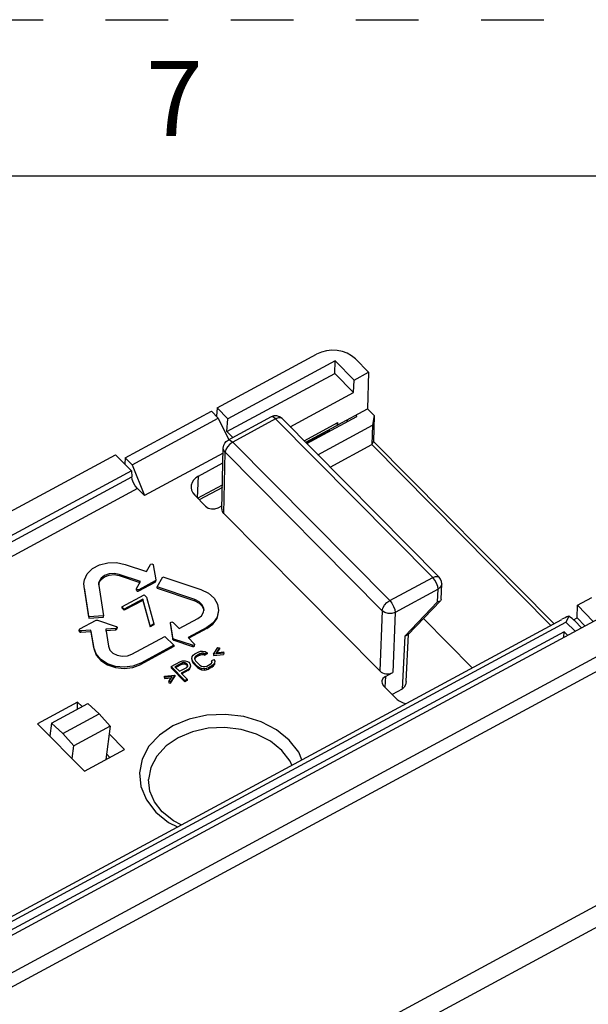
# Model space of a CAD drawing. Units: inches. Extents: x 0 to 11, y 0 to 8.5.
# Drawn here: x 8.7 to 9.6, y 6.9 to 8.5 of the extents above; entities that cross this region are included whole.
import ezdxf

# ---------------------------------------------------------------- set-up
doc = ezdxf.new("R2010")
doc.units = ezdxf.units.IN
doc.header["$LTSCALE"] = 0.605
doc.header["$MEASUREMENT"] = 0
doc.linetypes.add('HIDDEN', pattern=[0.2, 0.1, -0.1])
doc.layers.get('0').update_dxf_attribs({"linetype": 'CONTINUOUS'})
doc.layers.add('DEFAULT_2', color=8, linetype='HIDDEN')
doc.styles.add('TEXTSTYLE_2', font='txt')

msp = doc.modelspace()

# ---------------------------------------------------------------- linework, layer by layer
at = {"color": 7, "linetype": 'CONTINUOUS'}
for p, q in [((10.75, 8.25), (0.25, 8.25)), ((8.9782, 7.8798), (9.1371, 7.9656)), ((9.1668, 7.955), (8.9954, 7.8624)), ((9.1661, 7.9349), (9.1668, 7.955)), ((9.1972, 7.9242), (9.1668, 7.955)), ((9.1991, 7.958), (9.2202, 7.9367)), ((8.9937, 7.8418), (9.1661, 7.9349)), ((9.1962, 7.9045), (9.1661, 7.9349)), ((9.1972, 7.9242), (9.2202, 7.9367)), ((9.2202, 7.9367), (9.2185, 7.8781)), ((9.1962, 7.9045), (9.1972, 7.9242)), ((9.0947, 7.8497), (9.1962, 7.9045)), ((8.8314, 7.8), (8.969, 7.8743)), ((8.98, 7.8631), (8.969, 7.8743)), ((8.9782, 7.8798), (8.9769, 7.8663)), ((8.9782, 7.8798), (8.9954, 7.8624)), ((9.1213, 7.8229), (9.2014, 7.8661)), ((9.171, 7.8525), (9.2185, 7.8781)), ((9.1996, 7.8679), (9.2014, 7.8661)), ((9.2292, 7.8674), (9.2185, 7.8781)), ((9.2292, 7.8674), (9.2262, 7.8521)), ((9.2292, 7.8674), (9.2278, 7.8263)), ((8.8424, 7.7888), (8.98, 7.8631)), ((8.98, 7.8631), (8.9968, 7.8285)), ((8.9937, 7.8418), (8.9954, 7.8624)), ((9.0643, 7.8653), (8.9957, 7.8282)), ((9.0818, 7.8627), (9.3328, 7.6094)), ((9.117, 7.8272), (9.1711, 7.8564)), ((9.1746, 7.8543), (9.1196, 7.8246)), ((9.139, 7.805), (9.2262, 7.8521)), ((9.171, 7.8525), (9.1685, 7.855)), ((9.171, 7.8525), (9.1711, 7.8564)), ((9.1851, 7.8601), (9.1869, 7.8583)), ((9.2262, 7.8521), (9.2252, 7.8211)), ((8.9937, 7.8418), (9.0032, 7.8323)), ((9.158, 7.8431), (9.121, 7.8232)), ((9.1587, 7.7851), (9.2252, 7.8211)), ((9.2252, 7.8211), (9.2278, 7.8263)), ((9.2252, 7.8211), (9.5112, 7.5323)), ((9.2278, 7.8263), (9.5163, 7.5351)), ((8.5846, 7.6801), (8.8158, 7.805)), ((8.8158, 7.805), (8.8413, 7.7792)), ((8.9878, 7.8074), (8.8622, 7.7396)), ((8.9857, 7.718), (8.988, 7.8156)), ((8.8314, 7.8), (8.8305, 7.7901)), ((8.8424, 7.7888), (8.8314, 7.8)), ((8.8424, 7.7888), (8.8622, 7.7396)), ((8.9484, 7.7707), (8.9874, 7.7917)), ((8.8413, 7.7792), (8.1742, 7.4191)), ((8.8413, 7.7792), (8.8417, 7.7695)), ((8.947, 7.7354), (8.9866, 7.7567)), ((8.8508, 7.7511), (8.8622, 7.7396)), ((8.9865, 7.7527), (8.9496, 7.7328)), ((8.9424, 7.7401), (8.9597, 7.7225)), ((8.9798, 7.7201), (8.9858, 7.7234)), ((8.9886, 7.7112), (9.2381, 7.4594)), ((9.8329, 7.6756), (7.8005, 6.5783)), ((8.8311, 7.6297), (8.8652, 7.6183)), ((8.8652, 7.6183), (8.8717, 7.6294)), ((8.8762, 7.6288), (8.88, 7.6048)), ((8.7656, 7.5943), (8.7653, 7.5992)), ((8.8217, 7.6118), (8.8549, 7.6007)), ((8.8559, 7.6024), (8.8218, 7.6137)), ((8.8495, 7.5913), (8.8559, 7.6024)), ((8.879, 7.6032), (8.853, 7.5892)), ((8.853, 7.5872), (8.879, 7.6013)), ((8.88, 7.6046), (8.8799, 7.6026)), ((8.88, 7.6048), (8.88, 7.6046)), ((8.8822, 7.5936), (8.8916, 7.6096)), ((8.8916, 7.6096), (8.952, 7.5894)), ((8.7655, 7.5923), (8.7732, 7.5437)), ((8.7733, 7.5457), (8.7656, 7.5943)), ((8.7889, 7.5985), (8.789, 7.596)), ((8.789, 7.596), (8.7967, 7.5474)), ((8.8492, 7.5887), (8.8493, 7.5907)), ((8.8493, 7.5907), (8.8495, 7.5913)), ((8.8822, 7.5916), (8.8822, 7.5936)), ((8.9427, 7.5734), (8.8822, 7.5936)), ((8.8822, 7.5916), (8.9426, 7.5714)), ((9.3361, 7.574), (9.3371, 7.5984)), ((8.8261, 7.5621), (8.8615, 7.5812)), ((8.8594, 7.5742), (8.8298, 7.5583)), ((8.8593, 7.5722), (8.8298, 7.5563)), ((8.8594, 7.5742), (8.8593, 7.5722)), ((8.8593, 7.5722), (8.8712, 7.5298)), ((8.8712, 7.5317), (8.8594, 7.5742)), ((8.8615, 7.5812), (8.8653, 7.5774)), ((8.8653, 7.5774), (8.8771, 7.5349)), ((9.2829, 7.517), (9.3351, 7.5717)), ((9.5539, 7.5643), (9.5769, 7.5767)), ((8.8261, 7.5621), (8.826, 7.5601)), ((8.8298, 7.5563), (8.826, 7.5601)), ((8.8298, 7.5583), (8.8261, 7.5621)), ((8.8298, 7.5583), (8.8298, 7.5563)), ((9.5532, 7.5442), (9.5539, 7.5643)), ((9.5792, 7.5387), (9.5539, 7.5643)), ((7.5321, 6.4638), (9.529, 7.5419)), ((7.5622, 6.4721), (9.5354, 7.5375)), ((8.7588, 7.5265), (8.7848, 7.5405)), ((8.7733, 7.5457), (8.7732, 7.5437)), ((8.7732, 7.5437), (8.7967, 7.5454)), ((8.7967, 7.5474), (8.7733, 7.5457)), ((8.7871, 7.5407), (8.8169, 7.5307)), ((8.7967, 7.5454), (8.7967, 7.5474)), ((8.9038, 7.5358), (8.9038, 7.536)), ((8.9076, 7.5118), (8.9038, 7.5358)), ((8.9177, 7.5271), (8.908, 7.537)), ((8.9177, 7.5271), (8.9475, 7.5432)), ((9.3858, 7.4646), (9.3079, 7.5433)), ((9.54, 7.5467), (9.5354, 7.5375)), ((9.5354, 7.5375), (9.55, 7.5229)), ((9.5477, 7.5412), (9.5532, 7.5442)), ((9.5497, 7.5394), (9.5604, 7.5285)), ((9.5659, 7.5314), (9.5532, 7.5442)), ((9.5324, 7.5222), (7.5829, 6.4696)), ((8.7578, 7.5231), (8.7578, 7.5251)), ((8.7604, 7.5213), (8.7766, 7.5225)), ((8.7766, 7.5245), (8.7605, 7.5233)), ((8.781, 7.4971), (8.7766, 7.5245)), ((8.7766, 7.5225), (8.7809, 7.4951)), ((8.8, 7.5242), (8.8162, 7.5254)), ((8.8163, 7.5274), (8.8001, 7.5262)), ((8.8001, 7.5262), (8.8044, 7.4988)), ((8.8183, 7.5271), (8.8183, 7.5291)), ((8.8771, 7.5349), (8.8712, 7.5317)), ((8.8771, 7.533), (8.8712, 7.5298)), ((8.8712, 7.5317), (8.8712, 7.5298)), ((8.8771, 7.5349), (8.8771, 7.533)), ((8.9037, 7.534), (8.9037, 7.5338)), ((8.9037, 7.5338), (8.9075, 7.5098)), ((8.9616, 7.5289), (8.9319, 7.5129)), ((8.9615, 7.527), (8.9331, 7.5116)), ((9.5322, 7.5133), (9.5324, 7.5222)), ((9.5381, 7.5165), (9.5324, 7.5222)), ((8.842, 7.4862), (8.8948, 7.5147)), ((8.8948, 7.5147), (8.9089, 7.5005)), ((8.9089, 7.5084), (8.9387, 7.4984)), ((8.9388, 7.5004), (8.909, 7.5104)), ((8.9416, 7.503), (8.9319, 7.5129)), ((9.2781, 7.5152), (9.2739, 7.4305)), ((9.28, 7.4424), (9.2838, 7.518)), ((8.9089, 7.5005), (8.8561, 7.472)), ((8.9088, 7.4985), (8.8561, 7.47)), ((8.9089, 7.5005), (8.9088, 7.4985)), ((8.942, 7.5), (8.9421, 7.5019)), ((8.9423, 7.4867), (8.9478, 7.4897)), ((8.9478, 7.4897), (8.9514, 7.4909)), ((8.9514, 7.4909), (8.9548, 7.4912)), ((8.9548, 7.4912), (8.9591, 7.4907)), ((8.9621, 7.4886), (8.9584, 7.4866)), ((8.9591, 7.4907), (8.9621, 7.4886)), ((8.9621, 7.4886), (8.962, 7.4867)), ((8.9722, 7.4861), (8.9792, 7.4971)), ((8.9818, 7.4964), (8.9765, 7.4884)), ((8.9765, 7.4884), (8.9884, 7.4898)), ((8.9779, 7.4886), (8.9818, 7.4944)), ((8.9792, 7.4971), (8.9818, 7.4964)), ((8.9818, 7.4964), (8.9818, 7.4944)), ((8.9884, 7.4898), (8.9886, 7.4877)), ((8.9047, 7.4664), (8.9195, 7.4744)), ((8.9195, 7.4744), (8.923, 7.4756)), ((8.9248, 7.4729), (8.9224, 7.4723)), ((8.923, 7.4756), (8.9269, 7.4755)), ((8.9248, 7.4729), (8.9247, 7.4709)), ((8.9269, 7.4726), (8.9248, 7.4729)), ((8.9269, 7.4755), (8.9306, 7.4746)), ((8.9306, 7.4746), (8.9327, 7.4735)), ((8.9327, 7.4735), (8.9345, 7.4716)), ((8.9376, 7.479), (8.9375, 7.4771)), ((8.9375, 7.4771), (8.9381, 7.4745)), ((8.9376, 7.479), (8.9381, 7.4823)), ((8.9382, 7.4765), (8.9376, 7.479)), ((8.9381, 7.4823), (8.9397, 7.4845)), ((8.9382, 7.4765), (8.9381, 7.4745)), ((8.9381, 7.4745), (8.9399, 7.4718)), ((8.9399, 7.4738), (8.9382, 7.4765)), ((8.9397, 7.4845), (8.9423, 7.4867)), ((8.9399, 7.4738), (8.9399, 7.4718)), ((8.947, 7.4667), (8.9399, 7.4738)), ((8.9431, 7.482), (8.9422, 7.4801)), ((8.9422, 7.4801), (8.9424, 7.478)), ((8.9423, 7.4785), (8.943, 7.4801)), ((8.9424, 7.478), (8.9436, 7.4758)), ((8.9431, 7.482), (8.943, 7.4801)), ((8.943, 7.4801), (8.945, 7.4819)), ((8.9451, 7.4838), (8.9431, 7.482)), ((8.9436, 7.4758), (8.9507, 7.4687)), ((8.9506, 7.4849), (8.945, 7.4819)), ((8.9451, 7.4838), (8.945, 7.4819)), ((8.9506, 7.4868), (8.9451, 7.4838)), ((8.9536, 7.4877), (8.9506, 7.4868)), ((8.9506, 7.4868), (8.9506, 7.4849)), ((8.9506, 7.4849), (8.9535, 7.4857)), ((8.9536, 7.4877), (8.9535, 7.4857)), ((8.9535, 7.4857), (8.9563, 7.4858)), ((8.9564, 7.4877), (8.9536, 7.4877)), ((8.9564, 7.4877), (8.9563, 7.4858)), ((8.9563, 7.4858), (8.9583, 7.4847)), ((8.9584, 7.4866), (8.9564, 7.4877)), ((8.962, 7.4867), (8.9583, 7.4847)), ((8.9584, 7.4866), (8.9583, 7.4847)), ((8.9692, 7.4757), (8.9691, 7.4738)), ((8.9691, 7.472), (8.97, 7.474)), ((8.9691, 7.4738), (8.9695, 7.473)), ((8.9692, 7.4757), (8.9729, 7.4777)), ((8.97, 7.474), (8.9692, 7.4757)), ((8.9722, 7.4861), (8.9721, 7.4841)), ((8.9721, 7.4841), (8.9885, 7.4857)), ((8.9886, 7.4877), (8.9722, 7.4861)), ((8.9729, 7.4777), (8.9746, 7.475)), ((8.9746, 7.475), (8.974, 7.4718)), ((8.974, 7.4698), (8.9746, 7.4731)), ((8.9886, 7.4877), (8.9885, 7.4857)), ((8.9047, 7.4664), (8.9046, 7.4644)), ((8.9267, 7.4421), (8.9046, 7.4644)), ((8.9268, 7.4441), (8.9047, 7.4664)), ((8.9224, 7.4723), (8.9107, 7.466)), ((8.9107, 7.466), (8.9178, 7.4589)), ((8.9224, 7.4704), (8.912, 7.4647)), ((8.9178, 7.4589), (8.9295, 7.4652)), ((8.9317, 7.462), (8.9206, 7.4561)), ((8.9316, 7.4601), (8.9219, 7.4548)), ((8.9224, 7.4723), (8.9224, 7.4704)), ((8.9224, 7.4704), (8.9247, 7.4709)), ((8.9247, 7.4709), (8.9269, 7.4706)), ((8.9269, 7.4726), (8.9269, 7.4706)), ((8.929, 7.4715), (8.9269, 7.4726)), ((8.9269, 7.4706), (8.9289, 7.4695)), ((8.929, 7.4715), (8.9289, 7.4695)), ((8.9303, 7.4681), (8.9289, 7.4695)), ((8.9304, 7.4701), (8.929, 7.4715)), ((8.9295, 7.4652), (8.9309, 7.4667)), ((8.9304, 7.4701), (8.9303, 7.4681)), ((8.9303, 7.4681), (8.9309, 7.4668)), ((8.9312, 7.4683), (8.9304, 7.4701)), ((8.9309, 7.4667), (8.9312, 7.4683)), ((8.9316, 7.4601), (8.9342, 7.4622)), ((8.9317, 7.462), (8.9316, 7.4601)), ((8.9343, 7.4642), (8.9317, 7.462)), ((8.9342, 7.4622), (8.9353, 7.465)), ((8.9343, 7.4642), (8.9342, 7.4622)), ((8.9354, 7.4669), (8.9343, 7.4642)), ((8.9345, 7.4716), (8.9353, 7.4698)), ((8.9353, 7.4698), (8.9354, 7.4669)), ((8.9354, 7.4669), (8.9353, 7.465)), ((8.9469, 7.4647), (8.9399, 7.4718)), ((8.947, 7.4667), (8.9469, 7.4647)), ((8.9469, 7.4647), (8.9499, 7.4626)), ((8.9499, 7.4646), (8.947, 7.4667)), ((8.9499, 7.4646), (8.9499, 7.4626)), ((8.953, 7.4634), (8.9499, 7.4646)), ((8.9499, 7.4626), (8.953, 7.4614)), ((8.9507, 7.4687), (8.9532, 7.4671)), ((8.953, 7.4634), (8.953, 7.4614)), ((8.9574, 7.4628), (8.953, 7.4634)), ((8.953, 7.4614), (8.9573, 7.4609)), ((8.9532, 7.4671), (8.9558, 7.4663)), ((8.9558, 7.4663), (8.9586, 7.4664)), ((8.9574, 7.4628), (8.9573, 7.4609)), ((8.9573, 7.4609), (8.9607, 7.4612)), ((8.9608, 7.4632), (8.9574, 7.4628)), ((8.9586, 7.4664), (8.9615, 7.4672)), ((8.9608, 7.4632), (8.9607, 7.4612)), ((8.9607, 7.4612), (8.9643, 7.4624)), ((8.9643, 7.4644), (8.9608, 7.4632)), ((8.9615, 7.4672), (8.9671, 7.4702)), ((8.9699, 7.4674), (8.9643, 7.4644)), ((8.9698, 7.4654), (8.9643, 7.4624)), ((8.9643, 7.4644), (8.9643, 7.4624)), ((8.9671, 7.4702), (8.9691, 7.472)), ((8.9698, 7.4654), (8.9724, 7.4676)), ((8.9699, 7.4674), (8.9698, 7.4654)), ((8.9725, 7.4695), (8.9699, 7.4674)), ((8.9724, 7.4676), (8.974, 7.4698)), ((8.9725, 7.4695), (8.9724, 7.4676)), ((8.974, 7.4718), (8.9725, 7.4695)), ((8.974, 7.4718), (8.974, 7.4698)), ((8.8942, 7.4512), (8.9106, 7.4528)), ((8.8943, 7.4492), (8.8942, 7.4512)), ((8.9063, 7.4505), (8.8943, 7.4492)), ((8.8943, 7.4492), (8.8943, 7.4472)), ((8.8943, 7.4472), (8.9048, 7.4484)), ((8.9009, 7.4425), (8.9008, 7.4405)), ((8.9009, 7.4425), (8.9063, 7.4505)), ((8.9036, 7.4418), (8.9009, 7.4425)), ((8.9035, 7.4398), (8.9105, 7.4508)), ((8.9036, 7.4418), (8.9035, 7.4398)), ((8.9106, 7.4528), (8.9036, 7.4418)), ((8.9106, 7.4528), (8.9105, 7.4508)), ((8.9206, 7.4561), (8.9305, 7.4461)), ((8.9304, 7.4441), (8.9267, 7.4421)), ((8.9268, 7.4441), (8.9267, 7.4421)), ((8.9305, 7.4461), (8.9268, 7.4441)), ((8.9305, 7.4461), (8.9304, 7.4441)), ((9.2469, 7.4505), (9.2587, 7.4569)), ((8.9008, 7.4405), (8.9035, 7.4398)), ((9.244, 7.4357), (9.264, 7.4155)), ((9.2739, 7.4305), (9.2578, 7.4218)), ((8.7552, 7.4097), (8.6914, 7.3752)), ((8.7549, 7.3982), (8.7552, 7.4097)), ((8.7625, 7.4024), (8.7552, 7.4097)), ((8.7137, 7.376), (8.7717, 7.4073)), ((8.7896, 7.3908), (8.7717, 7.4073)), ((8.7317, 7.3596), (8.7896, 7.3908)), ((8.7896, 7.3908), (8.8071, 7.3712)), ((8.6914, 7.3752), (8.7664, 7.2995)), ((8.7137, 7.376), (8.7109, 7.3556)), ((8.7137, 7.376), (8.7317, 7.3596)), ((8.8071, 7.3712), (8.7492, 7.3399)), ((8.8071, 7.3712), (8.8002, 7.3178)), ((8.7492, 7.3399), (8.7317, 7.3596)), ((8.8303, 7.334), (8.8055, 7.359)), ((8.7464, 7.3197), (8.7492, 7.3399)), ((8.7664, 7.2995), (8.8303, 7.334)), ((8.8069, 7.3214), (8.8014, 7.327))]:
    msp.add_line(p, q, dxfattribs=at)
at = {"color": 9, "linetype": 'CONTINUOUS'}
for p, q in [((9.0716, 7.8622), (9.003, 7.8251)), ((9.3226, 7.6089), (9.0716, 7.8622)), ((8.9985, 7.8219), (8.9946, 7.8177)), ((9.003, 7.8251), (8.9985, 7.8219)), ((9.003, 7.8251), (9.254, 7.5718)), ((8.9886, 7.7112), (8.9909, 7.8089)), ((8.9919, 7.8131), (8.9909, 7.8089)), ((9.2419, 7.5555), (8.9909, 7.8089)), ((8.9946, 7.8177), (8.9919, 7.8131)), ((8.1741, 7.4091), (8.8417, 7.7695)), ((8.9466, 7.7358), (8.9484, 7.7707)), ((8.8508, 7.7511), (8.1839, 7.391)), ((8.0388, 6.6474), (9.8346, 7.617)), ((8.8218, 7.6137), (8.8217, 7.6118)), ((8.879, 7.6013), (8.879, 7.6032)), ((9.254, 7.5718), (9.3226, 7.6089)), ((9.8431, 7.5983), (8.0473, 6.6288)), ((8.853, 7.5892), (8.853, 7.5872)), ((9.3312, 7.59), (9.2625, 7.5529)), ((9.3304, 7.5699), (9.3312, 7.59)), ((8.9426, 7.5714), (8.9427, 7.5734)), ((9.3304, 7.5699), (9.2781, 7.5152)), ((9.2419, 7.5555), (9.2381, 7.4594)), ((9.2625, 7.5529), (9.2587, 7.4569)), ((8.7605, 7.5233), (8.7604, 7.5213)), ((8.8162, 7.5254), (8.8163, 7.5274)), ((8.9615, 7.527), (8.9616, 7.5289)), ((8.9075, 7.5098), (8.9076, 7.5118)), ((8.909, 7.5104), (8.9089, 7.5084)), ((8.9387, 7.4984), (8.9388, 7.5004)), ((8.8561, 7.472), (8.8561, 7.47)), ((9.2469, 7.4505), (9.2462, 7.4334)), ((8.3229, 6.4037), (9.5869, 7.0861)), ((9.5997, 7.0582), (8.3451, 6.3808))]:
    msp.add_line(p, q, dxfattribs=at)
at = {"color": 7, "linetype": 'CONTINUOUS'}
for points in [[(9.0818, 7.8627), (9.078, 7.8655), (9.0733, 7.8669), (9.0686, 7.8668), (9.0643, 7.8653)], [(8.988, 7.8156), (8.9887, 7.82), (8.9905, 7.8235), (8.9928, 7.8262), (8.9957, 7.8282)], [(8.8508, 7.7511), (8.8474, 7.7553), (8.8445, 7.7602), (8.8425, 7.7651), (8.8417, 7.7695)], [(8.9597, 7.7225), (8.9639, 7.7197), (8.9692, 7.7183), (8.9747, 7.7184), (8.9798, 7.7201)], [(8.7653, 7.5992), (8.766, 7.6048), (8.7707, 7.6147), (8.7789, 7.6229), (8.7901, 7.629), (8.8033, 7.6323), (8.8174, 7.6326), (8.8311, 7.6297)], [(8.8717, 7.6294), (8.8724, 7.6301), (8.8736, 7.6304), (8.8748, 7.6302), (8.8757, 7.6297), (8.8762, 7.6288)], [(8.8218, 7.6137), (8.8138, 7.6152), (8.8056, 7.6146), (8.7984, 7.612), (8.7927, 7.6077), (8.7895, 7.6021), (8.7889, 7.5985)], [(8.7889, 7.5973), (8.7894, 7.6002), (8.7927, 7.6057), (8.7983, 7.61), (8.8056, 7.6127), (8.8137, 7.6133), (8.8217, 7.6118)], [(8.88, 7.6046), (8.8799, 7.6042), (8.8796, 7.6037), (8.879, 7.6032)], [(8.879, 7.6013), (8.8795, 7.6017), (8.8799, 7.6022), (8.8799, 7.6026)], [(9.3371, 7.5984), (9.3367, 7.6024), (9.3352, 7.6062), (9.3328, 7.6094)], [(8.8492, 7.5887), (8.8492, 7.5885), (8.8497, 7.5876), (8.8506, 7.5871), (8.8518, 7.5869), (8.853, 7.5872)], [(8.853, 7.5892), (8.8519, 7.5889), (8.8507, 7.589), (8.8497, 7.5896), (8.8493, 7.5904), (8.8493, 7.5907)], [(8.952, 7.5894), (8.9641, 7.5836), (8.9733, 7.5756), (8.9789, 7.566), (8.9806, 7.5559)], [(8.9426, 7.5714), (8.9495, 7.568), (8.9544, 7.563), (8.9567, 7.5572), (8.9568, 7.5559)], [(8.957, 7.5567), (8.9568, 7.5592), (8.9545, 7.565), (8.9496, 7.57), (8.9427, 7.5734)], [(9.3351, 7.5717), (9.3343, 7.5711), (9.3304, 7.5699)], [(9.3361, 7.5741), (9.336, 7.5734), (9.3351, 7.5717)], [(8.9475, 7.5432), (8.9531, 7.5476), (8.9564, 7.5531), (8.957, 7.5567)], [(8.9615, 7.527), (8.9715, 7.5343), (8.978, 7.5435), (8.9805, 7.554)], [(8.9806, 7.5559), (8.9781, 7.5455), (8.9716, 7.5363), (8.9616, 7.5289)], [(8.7848, 7.5405), (8.7855, 7.5408), (8.7863, 7.5408), (8.7871, 7.5407)], [(8.9038, 7.536), (8.9039, 7.5367), (8.9047, 7.5374), (8.9058, 7.5377), (8.907, 7.5375), (8.908, 7.537)], [(8.7578, 7.5251), (8.758, 7.5258), (8.7588, 7.5265)], [(8.7605, 7.5233), (8.7593, 7.5234), (8.7583, 7.524), (8.7579, 7.5249), (8.7578, 7.5251)], [(8.7578, 7.5231), (8.7578, 7.5229), (8.7582, 7.522), (8.7592, 7.5215), (8.7604, 7.5213)], [(8.8162, 7.5254), (8.8173, 7.5257), (8.8181, 7.5264), (8.8183, 7.5271)], [(8.8183, 7.5291), (8.8182, 7.5284), (8.8174, 7.5277), (8.8163, 7.5274)], [(8.8169, 7.5307), (8.8179, 7.5302), (8.8183, 7.5293), (8.8183, 7.5291)], [(8.9075, 7.5098), (8.9077, 7.5092), (8.9082, 7.5087), (8.9089, 7.5084)], [(8.909, 7.5104), (8.9083, 7.5107), (8.9078, 7.5112), (8.9076, 7.5118)], [(9.2829, 7.517), (9.2821, 7.5164), (9.2781, 7.5152)], [(8.7809, 7.4951), (8.7847, 7.4849), (8.7923, 7.4759), (8.803, 7.4691), (8.8158, 7.4648), (8.8297, 7.4634), (8.8436, 7.4652), (8.8561, 7.47)], [(8.8561, 7.472), (8.8436, 7.4672), (8.8298, 7.4654), (8.8159, 7.4668), (8.803, 7.471), (8.7923, 7.4779), (8.7848, 7.4868), (8.781, 7.4971)], [(8.8044, 7.4988), (8.8068, 7.4929), (8.8117, 7.4879), (8.8186, 7.4845), (8.8265, 7.483), (8.8347, 7.4836), (8.842, 7.4862)], [(8.9387, 7.4984), (8.9399, 7.4983), (8.9411, 7.4986), (8.9418, 7.4993), (8.942, 7.5)], [(8.9421, 7.5019), (8.9419, 7.5013), (8.9411, 7.5006), (8.94, 7.5003), (8.9388, 7.5004)], [(8.9416, 7.503), (8.9421, 7.5022), (8.9421, 7.5019)], [(9.2469, 7.4505), (9.2431, 7.4474), (9.2413, 7.4436), (9.2412, 7.4424)], [(9.2412, 7.4424), (9.2416, 7.4395), (9.244, 7.4357)], [(9.28, 7.4424), (9.2792, 7.4375), (9.2771, 7.4333), (9.2739, 7.4305)], [(8.8905, 7.2343), (8.8781, 7.2501), (8.8705, 7.2676), (8.8684, 7.286)], [(8.9208, 7.2136), (8.9084, 7.2199), (8.8905, 7.2343)]]:
    msp.add_lwpolyline(points, dxfattribs=at)
at = {"color": 9, "linetype": 'CONTINUOUS'}
for points in [[(9.0716, 7.8622), (9.0682, 7.8648), (9.0653, 7.8656), (9.0643, 7.8653)], [(9.0818, 7.8627), (9.0799, 7.8638), (9.0762, 7.8639), (9.0716, 7.8622)], [(8.9957, 7.8282), (8.9966, 7.8285), (8.9996, 7.8278), (9.003, 7.8251)], [(8.9909, 7.8089), (8.9884, 7.8127), (8.988, 7.8156)], [(9.3226, 7.6089), (9.3272, 7.6106), (9.3309, 7.6105), (9.3328, 7.6094)], [(9.3312, 7.59), (9.3306, 7.5944), (9.3289, 7.5996), (9.3261, 7.6046), (9.3226, 7.6089)], [(9.3371, 7.5984), (9.3369, 7.5971), (9.335, 7.5931), (9.3312, 7.59)], [(9.2419, 7.5555), (9.2429, 7.5598), (9.2456, 7.5644), (9.2495, 7.5686), (9.254, 7.5718)], [(9.254, 7.5718), (9.2574, 7.5677), (9.2602, 7.5626), (9.262, 7.5575), (9.2625, 7.5529)], [(9.2625, 7.5529), (9.2573, 7.5512), (9.2516, 7.5511), (9.2462, 7.5526), (9.2419, 7.5555)], [(9.0935, 7.3489), (9.0731, 7.3654), (9.0484, 7.3781), (9.0207, 7.3864), (8.9915, 7.39), (8.9618, 7.3887), (8.9334, 7.3825), (8.9076, 7.3718), (8.8859, 7.357), (8.8692, 7.339), (8.8584, 7.3186), (8.854, 7.2968), (8.8563, 7.2746), (8.8652, 7.2533), (8.8803, 7.2338)], [(9.0813, 7.3326), (9.0632, 7.3472), (9.0413, 7.3585), (9.0166, 7.3659), (8.9904, 7.3691), (8.964, 7.3679), (8.9387, 7.3624), (8.9159, 7.3528), (8.8966, 7.3396), (8.8818, 7.3235), (8.8722, 7.3053), (8.8684, 7.286)], [(9.1135, 7.3176), (9.1086, 7.3295), (9.0935, 7.3489)], [(9.0974, 7.3089), (9.0947, 7.3154), (9.0813, 7.3326)], [(8.8803, 7.2338), (8.9007, 7.2174), (8.9147, 7.2102)]]:
    msp.add_lwpolyline(points, dxfattribs=at)
at = {"color": 7, "linetype": 'CONTINUOUS'}
for centre, major_axis, ratio, start_param, end_param in [((9.1636, 7.9389), (0.0443, -0.0014), 0.742258, 0.664526, 2.235246), ((8.966, 7.7529), (0.0295, -0.0009), 0.742149, 2.235385, 3.806105), ((9.0004, 7.7176), (0.0148, -0.0005), 0.74221, -3.135633, -2.47701), ((9.5381, 7.5429), (0.0149, 0.0058), 0.184357, 1.369788, 2.155148), ((9.5381, 7.5429), (0.0144, -0.0088), 0.254673, 7.091542, 7.876902), ((9.2499, 7.4658), (0.0148, -0.0005), 0.74221, -2.47701, -0.906214), ((9.2877, 7.4282), (0.0295, -0.0009), 0.742258, -2.477067, -1.823026)]:
    msp.add_ellipse(centre, major_axis=major_axis, ratio=ratio, start_param=start_param, end_param=end_param, dxfattribs=at)
at = {"layer": 'DEFAULT_2', "color": 8, "linetype": 'HIDDEN'}
msp.add_line((0, 8.5), (11, 8.5), dxfattribs=at)

# ---------------------------------------------------------------- texts
at = {"color": 2, "linetype": 'CONTINUOUS', "insert": (8.91, 8.434), "char_height": 0.12, "width": 0.12, "attachment_point": 2, "line_spacing_factor": 0.9, "style": 'TEXTSTYLE_2'}
msp.add_mtext('7', dxfattribs=at)

doc.saveas('drawing.dxf')
